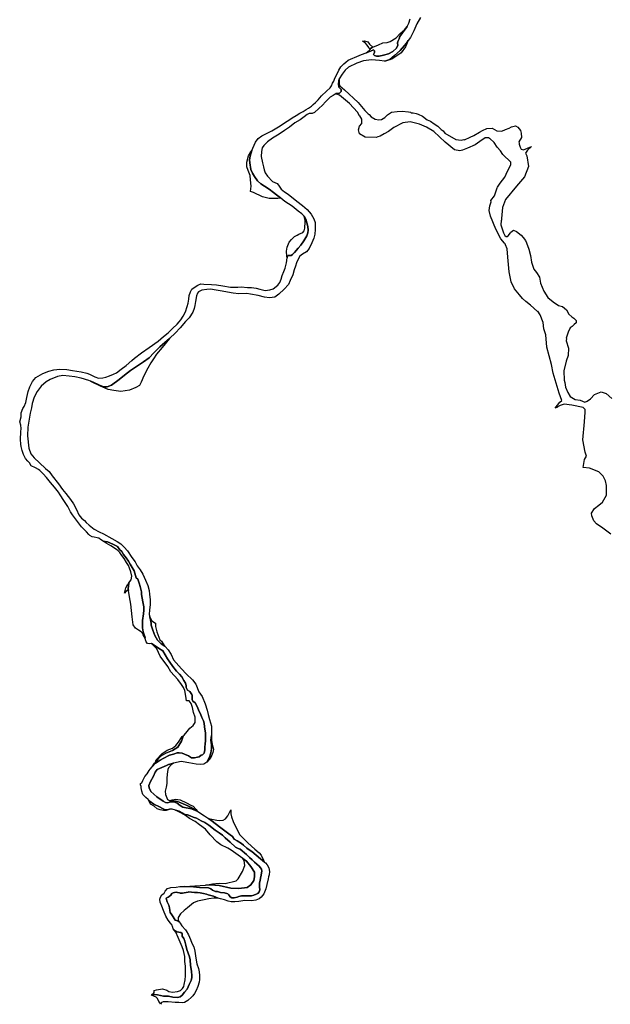
# Model space of a CAD drawing. Extents: x 1453770 to 1514873, y 4340313 to 4487140.
# Drawn here: x 1459672 to 1463464, y 4464837 to 4471161 of the extents above; entities that cross this region are included whole.
import ezdxf

# ---------------------------------------------------------------- set-up
doc = ezdxf.new("R2010")
doc.units = 0
doc.header["$MEASUREMENT"] = 0
for name, color, linetype in [('A_2', 160, 'CONTINUOUS'), ('A_50', 140, 'CONTINUOUS'), ('C', 1, 'CONTINUOUS')]:
    doc.layers.add(name, color=color, linetype=linetype)

msp = doc.modelspace()

# ---------------------------------------------------------------- linework, layer by layer
at = {"layer": 'A_2', "linetype": 'Continuous'}
msp.add_lwpolyline([(1462245.3911, 4471174.9798), (1462222.2388, 4471134.2468), (1462202.1061, 4471090.4957), (1462180.9669, 4471046.7446), (1462166.9012, 4471027.015), (1462154.7951, 4471010.0342), (1462115.3197, 4470962.4586), (1462079.0816, 4470930.274), (1462047.876, 4470904.6275), (1462015.8414, 4470895.7636), (1462015.1606, 4470895.5752), (1461982.9497, 4470898.0895), (1461931.6126, 4470904.1243), (1461879.2677, 4470897.5869), (1461835.9839, 4470881.9978), (1461783.1358, 4470856.8532), (1461762.918, 4470837.968), (1461743.2885, 4470810.8125), (1461723.157, 4470780.6395), (1461719.1297, 4470749.9633), (1461720.6395, 4470728.3394), (1461735.7397, 4470713.2529), (1461735.7397, 4470700.178), (1461725.1701, 4470689.6174), (1461703.0243, 4470687.6064), (1461697.464, 4470683.8052), (1461683.8981, 4470674.5309), (1461666.2829, 4470664.4734), (1461634.8147, 4470633.9609), (1461617.1995, 4470611.3311), (1461592.0342, 4470590.713), (1461564.3526, 4470564.0607), (1461549.2524, 4470558.5284), (1461531.6372, 4470558.5284), (1461517.5448, 4470551.991), (1461497.9153, 4470536.9045), (1461472.75, 4470517.2922), (1461438.5248, 4470497.6799), (1461404.1247, 4470471.2822), (1461371.4105, 4470448.6525), (1461337.1853, 4470425.5201), (1461294.9069, 4470400.3756), (1461263.1992, 4470375.7342), (1461240.0469, 4470354.1103), (1461228.9558, 4470338.3041), (1461224.4253, 4470313.6627), (1461222.9155, 4470281.9813), (1461230.4656, 4470242.7561), (1461238.5177, 4470216.6064), (1461241.626, 4470196.2312), (1461247.6663, 4470178.1279), (1461263.7718, 4470157.0066), (1461294.9774, 4470122.8104), (1461325.6785, 4470108.2271), (1461334.7383, 4470097.6665), (1461351.3471, 4470073.5277), (1461371.4798, 4470055.927), (1461396.1418, 4470040.3379), (1461452.1699, 4469995.7822), (1461488.9114, 4469968.1241), (1461517.6007, 4469941.4711), (1461544.2758, 4469912.8065), (1461561.3877, 4469882.1309), (1461569.4411, 4469858.998), (1461569.9698, 4469813.4174), (1461566.447, 4469783.747), (1461560.408, 4469758.1005), (1461546.8176, 4469727.4243), (1461531.7186, 4469690.7139), (1461513.4373, 4469669.3182), (1461488.7752, 4469656.2433), (1461470.6567, 4469641.6594), (1461459.5839, 4469622.5497), (1461449.0142, 4469599.4174), (1461442.4707, 4469577.7935), (1461435.4251, 4469554.1579), (1461425.3587, 4469521.4707), (1461409.0515, 4469486.9719), (1461397.4753, 4469459.8163), (1461370.297, 4469430.1459), (1461336.5751, 4469397.4587), (1461309.3968, 4469378.8522), (1461276.1781, 4469374.829), (1461244.9725, 4469378.8522), (1461202.6953, 4469390.4187), (1461154.881, 4469398.9677), (1461131.4625, 4469402.5511), (1461078.6144, 4469401.0427), (1461042.8794, 4469405.5685), (1460960.3367, 4469419.6492), (1460920.0725, 4469426.6899), (1460899.4365, 4469430.7125), (1460872.7614, 4469428.1983), (1460841.557, 4469423.1692), (1460819.9145, 4469413.1118), (1460814.8139, 4469403.8079), (1460807.2638, 4469386.7104), (1460800.7215, 4469351.0052), (1460796.6942, 4469326.3645), (1460791.6616, 4469306.249), (1460783.6083, 4469283.116), (1460760.9605, 4469245.3998), (1460736.8017, 4469222.7701), (1460701.57, 4469181.0312), (1460670.21, 4469147.425), (1460635.4816, 4469115.2404), (1460633.022, 4469113.1118), (1460571.5619, 4469059.9235), (1460533.7057, 4469020.4915), (1460503.5066, 4468990.3185), (1460466.2619, 4468963.1624), (1460415.9313, 4468929.9726), (1460382.7127, 4468908.8513), (1460345.9713, 4468877.1699), (1460311.4143, 4468850.4203), (1460262.0889, 4468813.2067), (1460234.9106, 4468802.1434), (1460209.7453, 4468804.1551), (1460185.5865, 4468813.7099), (1460143.8125, 4468833.3222), (1460127.6136, 4468839.9159), (1460116.633, 4468844.3855), (1460066.3024, 4468858.4662), (1460025.8436, 4468866.8571), (1459990.612, 4468872.3888), (1459948.8367, 4468876.9146), (1459915.6193, 4468870.3771), (1459868.3083, 4468851.2674), (1459841.632, 4468834.6725), (1459810.9308, 4468808.0196), (1459785.2623, 4468773.824), (1459764.123, 4468737.113), (1459751.5282, 4468695.5507), (1459747.5022, 4468668.8977), (1459738.9456, 4468634.1989), (1459723.8466, 4468543.68), (1459721.8555, 4468488.0702), (1459731.4174, 4468409.6204), (1459743.5551, 4468373.7423), (1459764.6944, 4468347.5925), (1459799.4228, 4468314.4021), (1459837.2826, 4468279.4923), (1459860.4348, 4468258.371), (1459881.5741, 4468230.7128), (1459921.3351, 4468180.4243), (1459945.9971, 4468144.2165), (1459968.1429, 4468118.5694), (1459998.4416, 4468079.9827), (1460017.0634, 4468050.8155), (1460036.1896, 4468016.1161), (1460052.295, 4467980.9147), (1460069.407, 4467959.7934), (1460087.5267, 4467945.7127), (1460099.6061, 4467931.632), (1460117.8413, 4467915.3687), (1460149.5501, 4467889.7215), (1460182.7688, 4467872.1208), (1460209.9471, 4467859.046), (1460264.3038, 4467829.8788), (1460298.1387, 4467809.9595), (1460320.7877, 4467794.873), (1460341.927, 4467773.2491), (1460363.5695, 4467750.6194), (1460392.2576, 4467706.3657), (1460413.3968, 4467678.2043), (1460427.0504, 4467653.8047), (1460444.6656, 4467627.655), (1460463.2886, 4467598.9904), (1460479.394, 4467562.28), (1460496.004, 4467526.5754), (1460504.0561, 4467495.3966), (1460506.5979, 4467468.4736), (1460509.1142, 4467438.3006), (1460509.1142, 4467403.0986), (1460506.5979, 4467370.4114), (1460503.5784, 4467341.2436), (1460506.9236, 4467326.6194), (1460511.6305, 4467306.0422), (1460516.7396, 4467284.6133), (1460516.7396, 4467273.5501), (1460526.3015, 4467240.3597), (1460540.3952, 4467205.6609), (1460557.5071, 4467176.9963), (1460580.7068, 4467153.1996), (1460603.3132, 4467137.5266), (1460605.3688, 4467136.1015), (1460626.0036, 4467113.4717), (1460645.1772, 4467083.583), (1460660.2774, 4467050.8952), (1460676.3828, 4467029.7744), (1460710.608, 4466991.555), (1460740.3026, 4466960.8794), (1460781.5746, 4466921.1516), (1460803.2779, 4466892.6796), (1460823.4106, 4466844.9059), (1460843.0401, 4466814.7329), (1460862.6683, 4466767.9651), (1460875.2716, 4466727.5439), (1460881.814, 4466697.8741), (1460891.3832, 4466665.9953), (1460903.9658, 4466624.7591), (1460902.9593, 4466562.9041), (1460899.4365, 4466533.7369), (1460902.9459, 4466503.7725), (1460903.9524, 4466479.1311), (1460898.4154, 4466453.484), (1460890.8665, 4466424.3168), (1460872.7468, 4466392.1322), (1460854.1251, 4466380.5657), (1460830.9728, 4466378.5541), (1460806.1357, 4466380.4606), (1460757.3137, 4466388.5064), (1460722.5865, 4466395.547), (1460708.4929, 4466396.5528), (1460658.6655, 4466385.489), (1460627.4611, 4466378.4489), (1460614.8785, 4466371.9115), (1460584.1761, 4466357.8308), (1460555.488, 4466345.2585), (1460541.3956, 4466327.6578), (1460530.3227, 4466302.0107), (1460511.2208, 4466268.5398), (1460501.1544, 4466241.8868), (1460503.1675, 4466227.3029), (1460514.7436, 4466203.668), (1460552.9948, 4466168.9686), (1460593.2603, 4466141.813), (1460609.3657, 4466133.7672), (1460622.4516, 4466131.7556), (1460634.0278, 4466136.2814), (1460653.154, 4466137.2872), (1460668.2529, 4466136.2814), (1460682.3453, 4466129.2407), (1460702.9813, 4466113.6517), (1460720.3705, 4466102.915), (1460774.7271, 4466092.3544), (1460816.5023, 4466076.2621), (1460857.7731, 4466047.5981), (1460884.7082, 4466029.8358), (1460908.1037, 4466014.4077), (1460954.9115, 4465978.1999), (1461006.2146, 4465938.8424), (1461023.8347, 4465926.8964), (1461039.2521, 4465915.579), (1461049.9494, 4465898.9171), (1461069.1424, 4465886.3424), (1461096.2016, 4465869.9948), (1461110.1263, 4465859.1554), (1461130.2627, 4465840.9217), (1461145.3653, 4465829.6044), (1461161.7272, 4465818.6014), (1461189.7297, 4465795.3381), (1461218.3619, 4465771.131), (1461243.3826, 4465751.1791), (1461251.0833, 4465745.0385), (1461260.8811, 4465734.0995), (1461271.2635, 4465714.9227), (1461275.0391, 4465691.345), (1461274.0958, 4465669.0247), (1461268.746, 4465655.5063), (1461267.4878, 4465642.9315), (1461258.9531, 4465606.2814), (1461252.3451, 4465579.5596), (1461239.4452, 4465547.4937), (1461221.8251, 4465525.4877), (1461210.4982, 4465515.1135), (1461187.8455, 4465506.3116), (1461159.9877, 4465502.1924), (1461118.7704, 4465503.7642), (1461079.441, 4465498.7345), (1461053.3263, 4465494.9617), (1461030.2397, 4465495.6174), (1461011.3772, 4465499.3927), (1460987.78, 4465508.5096), (1460962.2938, 4465514.4823), (1460946.5628, 4465518.8839), (1460931.3678, 4465526.4566), (1460916.5801, 4465533.0587), (1460881.6547, 4465541.2319), (1460870.6426, 4465545.3191), (1460852.3941, 4465548.7769), (1460831.3132, 4465553.1779), (1460812.7498, 4465554.7503), (1460794.1864, 4465555.6933), (1460776.2515, 4465558.2082), (1460758.5196, 4465559.9952), (1460752.8561, 4465558.4235), (1460741.5291, 4465555.9086), (1460728.6292, 4465554.0225), (1460716.6726, 4465551.5077), (1460702.1997, 4465552.1364), (1460697.7944, 4465552.4508), (1460686.4674, 4465556.223), (1460677.658, 4465557.1661), (1460666.3311, 4465555.5943), (1460658.4649, 4465552.7651), (1460648.0825, 4465548.3635), (1460641.7894, 4465539.2473), (1460632.6651, 4465529.8161), (1460626.0571, 4465525.4145), (1460613.472, 4465519.1275), (1460614.4165, 4465511.268), (1460616.9328, 4465502.7799), (1460620.08, 4465495.2348), (1460626.3719, 4465483.2888), (1460629.8327, 4465474.8012), (1460633.9816, 4465456.7029), (1460636.4991, 4465439.7266), (1460639.0154, 4465426.2088), (1460648.4545, 4465412.3766), (1460657.8936, 4465398.2295), (1460671.4232, 4465377.7953), (1460686.5258, 4465373.3944), (1460696.9094, 4465368.0497), (1460702.6191, 4465359.0448), (1460713.946, 4465341.4398), (1460735.9702, 4465316.6047), (1460741.004, 4465309.0596), (1460756.4214, 4465284.5389), (1460768.6929, 4465253.7304), (1460777.1875, 4465229.524), (1460789.8297, 4465207.59), (1460796.7513, 4465178.982), (1460801.7863, 4465147.8592), (1460804.3281, 4465121.624), (1460809.0471, 4465098.36), (1460819.4307, 4465068.4952), (1460823.836, 4465047.118), (1460826.0375, 4465023.5396), (1460825.7129, 4464996.9617), (1460823.5103, 4464979.043), (1460815.959, 4464952.6355), (1460805.5753, 4464926.5429), (1460794.8781, 4464906.7375), (1460784.6282, 4464892.1265), (1460775.8187, 4464883.0097), (1460751.5919, 4464861.0037), (1460730.511, 4464849.6864), (1460719.4989, 4464847.4859), (1460694.9572, 4464848.1146), (1460670.1006, 4464849.6864), (1460625.7374, 4464852.8299), (1460592.3863, 4464854.0873), (1460582.0026, 4464849.6864), (1460575.3266, 4464837.493), (1460573.1239, 4464845.3525), (1460566.5171, 4464856.3555), (1460557.3916, 4464873.9598), (1460548.2674, 4464883.0767), (1460518.6919, 4464896.5951), (1460520.2649, 4464900.6817), (1460537.8849, 4464900.6817), (1460556.0496, 4464899.0804), (1460594.5075, 4464890.4114), (1460606.9905, 4464888.9418), (1460628.6609, 4464888.9418), (1460654.7464, 4464884.1305), (1460685.6469, 4464881.3235), (1460703.3047, 4464886.1353), (1460715.344, 4464895.7585), (1460730.996, 4464914.6043), (1460746.6468, 4464934.2517), (1460760.2919, 4464963.9239), (1460772.7323, 4464991.1902), (1460776.7645, 4465008.706), (1460777.1656, 4465019.5324), (1460774.3564, 4465050.4073), (1460769.139, 4465086.4945), (1460765.9286, 4465122.5824), (1460762.6939, 4465142.0268), (1460746.2396, 4465190.1437), (1460739.4177, 4465217.41), (1460732.9969, 4465243.0725), (1460726.4557, 4465259.334), (1460716.0223, 4465274.9717), (1460715.22, 4465292.6148), (1460706.7922, 4465299.4309), (1460681.9102, 4465303.0402), (1460671.0755, 4465309.8563), (1460658.2328, 4465323.0886), (1460654.2201, 4465337.1226), (1460651.812, 4465346.7463), (1460640.5203, 4465359.3586), (1460625.2694, 4465377.8033), (1460611.2244, 4465404.2674), (1460595.9735, 4465440.3553), (1460583.9342, 4465467.6216), (1460573.9019, 4465493.6846), (1460572.6984, 4465512.9315), (1460577.1123, 4465524.5595), (1460584.3366, 4465539.7967), (1460598.7827, 4465551.8257), (1460606.4082, 4465564.2559), (1460621.2567, 4465580.6958), (1460635.1206, 4465585.7033), (1460643.5483, 4465587.307), (1460676.4558, 4465590.5152), (1460699.732, 4465594.5249), (1460730.6337, 4465594.1238), (1460787.6197, 4465591.7178), (1460826.5468, 4465588.1092), (1460884.3363, 4465584.5006), (1460899.9872, 4465578.8866), (1460910.6407, 4465570.0115), (1460929.1007, 4465561.9921), (1460942.3447, 4465561.1905), (1460962.4093, 4465555.9775), (1460987.6925, 4465553.5716), (1461008.1595, 4465547.156), (1461014.5803, 4465540.7409), (1461023.4092, 4465527.5086), (1461033.8439, 4465520.2908), (1461048.6924, 4465520.2908), (1461067.9548, 4465525.5037), (1461078.3895, 4465530.7161), (1461096.0472, 4465533.122), (1461116.6237, 4465534.0762), (1461135.4861, 4465534.8777), (1461159.5646, 4465534.0762), (1461176.4189, 4465537.6848), (1461190.8663, 4465544.1004), (1461202.1033, 4465550.1149), (1461210.531, 4465559.337), (1461213.3403, 4465572.5694), (1461212.538, 4465592.6178), (1461212.1368, 4465617.4782), (1461215.3472, 4465632.3143), (1461219.3648, 4465648.0535), (1461222.9763, 4465666.0977), (1461225.3844, 4465681.3343), (1461226.9197, 4465693.5252), (1461225.3151, 4465705.5543), (1461218.8931, 4465713.9747), (1461209.6631, 4465724.8012), (1461180.3672, 4465750.4637), (1461164.7164, 4465765.7003), (1461147.0586, 4465781.3386), (1461128.5098, 4465800.38), (1461114.8647, 4465810.0032), (1461101.622, 4465823.6366), (1461088.378, 4465834.8635), (1461074.3318, 4465837.6705), (1461057.4775, 4465846.8926), (1461024.1677, 4465878.1686), (1460991.6614, 4465906.237), (1460973.6025, 4465923.4791), (1460952.2275, 4465938.5237), (1460928.1489, 4465955.7658), (1460886.0102, 4465987.0418), (1460861.1294, 4466005.4865), (1460837.8531, 4466015.9118), (1460807.3538, 4466032.7528), (1460786.8867, 4466040.3711), (1460767.6232, 4466048.3905), (1460749.9654, 4466054.8061), (1460734.4775, 4466057.3498), (1460695.5504, 4466077.3983), (1460673.0764, 4466083.8139), (1460650.6024, 4466090.2296), (1460636.5574, 4466091.0318), (1460634.4787, 4466090.3395), (1460620.9054, 4466085.8188), (1460606.458, 4466086.621), (1460590.0049, 4466094.2393), (1460569.1367, 4466105.0657), (1460532.6165, 4466122.3077), (1460510.0867, 4466139.7633), (1460497.2196, 4466151.8957), (1460481.5943, 4466166.6285), (1460462.7318, 4466185.0732), (1460455.9099, 4466206.7254), (1460451.8972, 4466227.5761), (1460451.8729, 4466236.5502), (1460448.2614, 4466246.9755), (1460448.2614, 4466254.5938), (1460456.288, 4466260.609), (1460462.7087, 4466275.8456), (1460475.9515, 4466300.3048), (1460491.2011, 4466317.1458), (1460504.0439, 4466338.3975), (1460509.6892, 4466348.5817), (1460522.1296, 4466362.2152), (1460545.0047, 4466385.8722), (1460561.0567, 4466397.0997), (1460573.8995, 4466405.9213), (1460594.3665, 4466416.7471), (1460634.8981, 4466436.7962), (1460659.7802, 4466444.0134), (1460682.9106, 4466452.1847), (1460695.7534, 4466452.5858), (1460715.4169, 4466449.7788), (1460731.0689, 4466444.9675), (1460755.9498, 4466433.3389), (1460774.4098, 4466420.9088), (1460794.4757, 4466419.7061), (1460814.5416, 4466424.5174), (1460824.5739, 4466426.9233), (1460837.4167, 4466436.5471), (1460846.6467, 4466439.7546), (1460856.6791, 4466450.1799), (1460860.2906, 4466471.8327), (1460860.6917, 4466490.2774), (1460862.6987, 4466508.3211), (1460862.3085, 4466510.8956), (1460865.1177, 4466530.1425), (1460865.9212, 4466548.5872), (1460865.5189, 4466566.6314), (1460865.9212, 4466580.6653), (1460860.7039, 4466603.5208), (1460859.4992, 4466619.5596), (1460857.4607, 4466642.2447), (1460851.4411, 4466657.0808), (1460842.6122, 4466680.3374), (1460832.1787, 4466701.9897), (1460822.5475, 4466721.6376), (1460813.2737, 4466745.0074), (1460798.8263, 4466773.4764), (1460784.379, 4466785.1044), (1460780.3663, 4466794.327), (1460780.3663, 4466806.7572), (1460780.3663, 4466821.9944), (1460777.9071, 4466828.1818), (1460764.2633, 4466845.825), (1460750.217, 4466855.4481), (1460741.7893, 4466872.2891), (1460741.3881, 4466884.3182), (1460736.1708, 4466900.3575), (1460726.9031, 4466917.6925), (1460712.8581, 4466940.1469), (1460698.8118, 4466956.9879), (1460679.9506, 4466977.4374), (1460656.2307, 4467007.6018), (1460635.7636, 4467034.0659), (1460620.514, 4467056.9214), (1460606.0083, 4467082.7531), (1460591.1597, 4467107.6134), (1460563.0685, 4467125.256), (1460542.1517, 4467140.1554), (1460519.2778, 4467155.392), (1460507.6397, 4467152.9861), (1460491.9888, 4467154.5905), (1460485.1657, 4467165.0158), (1460480.3507, 4467178.2475), (1460477.722, 4467188.5126), (1460475.0933, 4467198.7777), (1460471.4817, 4467211.2079), (1460465.4621, 4467229.6526), (1460461.8493, 4467242.8849), (1460460.5936, 4467254.7547), (1460460.1912, 4467273.2), (1460460.9948, 4467302.8716), (1460467.4155, 4467345.3751), (1460469.8978, 4467369.2574), (1460469.4966, 4467389.3058), (1460463.0759, 4467422.9877), (1460454.6481, 4467469.9014), (1460453.8458, 4467487.1435), (1460445.4181, 4467520.0232), (1460438.5281, 4467543.1014), (1460431.3038, 4467567.1596), (1460420.4692, 4467577.1838), (1460416.4553, 4467592.421), (1460408.0081, 4467620.5584), (1460401.5861, 4467632.5875), (1460388.3433, 4467653.037), (1460381.8302, 4467663.2673), (1460371.3967, 4467683.3158), (1460354.9424, 4467704.5675), (1460338.0869, 4467727.022), (1460327.6534, 4467746.6693), (1460315.6141, 4467756.6942), (1460299.1598, 4467776.7427), (1460271.0686, 4467793.1825), (1460235.753, 4467808.4197), (1460207.6606, 4467812.4294), (1460191.2075, 4467822.0526), (1460179.9705, 4467831.6757), (1460169.9369, 4467834.0816), (1460149.8723, 4467836.8887), (1460137.8318, 4467840.4973), (1460122.5821, 4467847.7151), (1460115.5912, 4467855.6662), (1460101.1438, 4467872.1061), (1460068.2364, 4467903.7831), (1460030.1116, 4467955.5087), (1460010.8492, 4467981.5717), (1459998.81, 4468001.2197), (1459981.8852, 4468033.5636), (1459954.9974, 4468074.0623), (1459931.32, 4468110.1495), (1459922.4267, 4468126.7764), (1459895.1377, 4468159.2556), (1459869.4534, 4468188.5262), (1459844.1701, 4468221.807), (1459823.302, 4468245.4647), (1459802.4338, 4468265.1127), (1459793.8408, 4468271.7535), (1459773.7749, 4468282.981), (1459746.8871, 4468296.6138), (1459734.4454, 4468314.257), (1459724.4131, 4468326.286), (1459710.3669, 4468343.5275), (1459695.9195, 4468368.7889), (1459687.0748, 4468395.0838), (1459680.654, 4468419.5431), (1459678.6471, 4468435.983), (1459677.4436, 4468465.6552), (1459678.6471, 4468513.7721), (1459681.0929, 4468535.5862), (1459679.8894, 4468557.239), (1459672.264, 4468578.4901), (1459681.0929, 4468611.3699), (1459680.6917, 4468635.4286), (1459692.731, 4468663.096), (1459700.7442, 4468677.4043), (1459711.9812, 4468702.2647), (1459718.8031, 4468733.9417), (1459727.632, 4468773.6382), (1459736.636, 4468803.1406), (1459755.096, 4468836.4215), (1459776.7665, 4468864.0888), (1459820.5098, 4468888.5481), (1459859.838, 4468903.3842), (1459891.1408, 4468913.0074), (1459930.8714, 4468916.616), (1459975.8181, 4468914.21), (1460011.5348, 4468907.7944), (1460067.5678, 4468898.5244), (1460102.8833, 4468891.7082), (1460119.7388, 4468884.8915), (1460154.2521, 4468868.4517), (1460179.1329, 4468858.8285), (1460205.6196, 4468860.0312), (1460225.6854, 4468865.2435), (1460248.5606, 4468873.664), (1460274.8394, 4468884.32), (1460294.1017, 4468893.9438), (1460324.6011, 4468917.6009), (1460355.5028, 4468940.8574), (1460392.4229, 4468972.1334), (1460410.2119, 4468988.3401), (1460453.954, 4469021.621), (1460503.3158, 4469056.5056), (1460561.1053, 4469097.4047), (1460596.0197, 4469126.6758), (1460624.5583, 4469150.9911), (1460654.2553, 4469177.4552), (1460683.1501, 4469205.5231), (1460695.9916, 4469219.9587), (1460706.4956, 4469232.9438), (1460721.7465, 4469257.8041), (1460735.7915, 4469285.0704), (1460746.6274, 4469319.1528), (1460754.2528, 4469340.0035), (1460757.4632, 4469366.0671), (1460761.1452, 4469390.3203), (1460768.3695, 4469412.7747), (1460777.1984, 4469430.4178), (1460786.8296, 4469437.2339), (1460816.9278, 4469456.0797), (1460834.9867, 4469464.0991), (1460853.4468, 4469463.2976), (1460903.2097, 4469460.8916), (1460936.7517, 4469458.8191), (1460977.2846, 4469452.4035), (1461026.2452, 4469443.5819), (1461071.9942, 4469442.7803), (1461094.4682, 4469444.3841), (1461134.0286, 4469441.3181), (1461160.1141, 4469441.7192), (1461190.2123, 4469437.7095), (1461214.692, 4469429.6901), (1461247.5994, 4469421.2696), (1461277.6989, 4469426.482), (1461298.9682, 4469432.8976), (1461329.4675, 4469455.7531), (1461342.3091, 4469472.594), (1461351.138, 4469494.2469), (1461357.1576, 4469517.904), (1461368.4432, 4469544.2155), (1461376.4686, 4469566.2688), (1461384.8963, 4469599.9507), (1461389.8915, 4469632.0343), (1461390.5148, 4469636.038), (1461391.7195, 4469641.652), (1461396.5345, 4469646.4633), (1461405.7645, 4469646.8644), (1461414.5934, 4469646.8644), (1461423.9425, 4469652.2945), (1461436.7841, 4469665.1258), (1461460.8627, 4469692.7926), (1461477.7181, 4469712.8416), (1461496.9817, 4469741.3106), (1461515.8952, 4469772.3737), (1461522.7184, 4469793.2244), (1461525.1252, 4469809.6642), (1461521.5137, 4469832.5198), (1461508.6721, 4469879.0329), (1461501.0467, 4469896.6755), (1461499.554, 4469898.2046), (1461483.2078, 4469914.9492), (1461460.3339, 4469931.389), (1461420.6033, 4469963.8683), (1461373.6496, 4469993.941), (1461349.6143, 4470014.2616), (1461347.5641, 4470015.9949), (1461321.4798, 4470036.0434), (1461302.0801, 4470052.2612), (1461273.1866, 4470073.1118), (1461244.6929, 4470091.1555), (1461220.6144, 4470106.3927), (1461199.6794, 4470125.4286), (1461178.8112, 4470153.096), (1461167.1731, 4470174.3477), (1461156.3385, 4470199.6085), (1461149.5153, 4470241.7109), (1461148.3508, 4470260.7899), (1461151.9635, 4470284.447), (1461163.4074, 4470320.1459), (1461168.4166, 4470335.772), (1461176.9671, 4470355.1949), (1461185.796, 4470374.4418), (1461202.6515, 4470397.2973), (1461226.7301, 4470414.5387), (1461252.0121, 4470428.5732), (1461291.3415, 4470446.6169), (1461345.1171, 4470480.2988), (1461377.7972, 4470503.7658), (1461399.8688, 4470515.7949), (1461421.9417, 4470531.0321), (1461447.6248, 4470545.8682), (1461471.3022, 4470560.3032), (1461491.7692, 4470570.7285), (1461510.6317, 4470584.3614), (1461526.2825, 4470593.584), (1461545.1449, 4470605.6131), (1461556.0671, 4470616.6487), (1461570.9156, 4470629.8804), (1461588.9745, 4470646.7214), (1461609.4415, 4470671.9828), (1461641.5467, 4470702.4566), (1461666.0264, 4470723.7084), (1461674.4541, 4470735.7375), (1461681.338, 4470752.7347), (1461688.16, 4470766.3681), (1461695.3843, 4470786.0155), (1461712.2397, 4470818.4941), (1461722.2721, 4470837.741), (1461734.3113, 4470857.7895), (1461754.1596, 4470876.8377), (1461765.7978, 4470889.2679), (1461780.6463, 4470900.0943), (1461796.6982, 4470907.3121), (1461836.0277, 4470924.9547), (1461867.3293, 4470936.5833), (1461896.2241, 4470947.8102), (1461923.9142, 4470959.8392), (1461944.7823, 4470967.8592), (1461949.5985, 4470961.8441), (1461949.5985, 4470949.815), (1461943.1778, 4470936.5833), (1461949.1974, 4470931.7714), (1461962.8425, 4470927.3606), (1461980.2474, 4470927.0333), (1462007.1352, 4470932.2463), (1462040.8462, 4470942.2705), (1462068.1351, 4470957.5071), (1462092.2137, 4470979.16), (1462101.0426, 4470996.8025), (1462097.0299, 4471010.837), (1462099.8391, 4471020.8613), (1462108.2656, 4471038.5038), (1462113.5583, 4471053.167), (1462129.2092, 4471076.0225), (1462148.9444, 4471102.6644), (1462160.5825, 4471118.3021), (1462171.0172, 4471138.3512), (1462179.8461, 4471165.6175)], dxfattribs=at)
at = {"layer": 'A_50', "linetype": 'Continuous'}
for points in [[(1462092.2137, 4470979.16), (1462068.1351, 4470957.5071), (1462040.8462, 4470942.2705), (1462007.1352, 4470932.2463), (1461980.2474, 4470927.0333), (1461962.8425, 4470927.3606), (1461949.1974, 4470931.7714), (1461943.1778, 4470936.5833), (1461949.5985, 4470949.815), (1461949.5985, 4470961.8441), (1461944.7823, 4470967.8592), (1461923.9142, 4470959.8392), (1461896.2241, 4470947.8102), (1461917.652, 4470965.9934), (1461920.0947, 4470969.0688), (1461925.5115, 4470975.8886), (1461935.1155, 4470982.7265), (1461940.1693, 4470984.9708), (1461975.044, 4471000.4576), (1462003.3268, 4471013.2018), (1462031.0549, 4471014.8641), (1462051.0193, 4471022.0673), (1462088.7295, 4471045.3393), (1462115.9032, 4471072.49), (1462142.5222, 4471096.8702), (1462160.5825, 4471118.3021), (1462148.9444, 4471102.6644), (1462129.2092, 4471076.0225), (1462113.5583, 4471053.167), (1462108.2656, 4471038.5038), (1462099.8391, 4471020.8613), (1462097.0299, 4471010.837), (1462101.0426, 4470996.8025), (1462092.2137, 4470979.16)], [(1460475.0933, 4467198.7777), (1460477.722, 4467188.5126), (1460464.4493, 4467210.9282), (1460457.4941, 4467223.4368), (1460452.6255, 4467228.9963), (1460434.542, 4467239.4202), (1460415.7632, 4467254.0137), (1460401.8125, 4467275.2649), (1460394.1618, 4467325.2997), (1460386.5111, 4467407.3012), (1460376.7739, 4467454.5564), (1460370.9145, 4467494.4734), (1460369.1233, 4467506.676), (1460373.1901, 4467543.2459), (1460373.2964, 4467544.2021), (1460387.9022, 4467563.66), (1460392.7708, 4467587.9825), (1460385.1201, 4467615.0847), (1460376.7739, 4467638.0173), (1460371.256, 4467655.8426), (1460358.6471, 4467674.0884), (1460342.0146, 4467700.778), (1460327.6665, 4467719.0238), (1460315.9271, 4467739.0073), (1460304.6226, 4467749.4335), (1460294.6224, 4467758.9908), (1460256.7956, 4467781.1464), (1460228.0993, 4467798.5234), (1460207.6606, 4467812.4294), (1460235.753, 4467808.4197), (1460271.0686, 4467793.1825), (1460299.1598, 4467776.7427), (1460315.6141, 4467756.6942), (1460327.6534, 4467746.6693), (1460338.0869, 4467727.022), (1460354.9424, 4467704.5675), (1460371.3967, 4467683.3158), (1460381.8302, 4467663.2673), (1460388.3433, 4467653.037), (1460401.5861, 4467632.5875), (1460408.0081, 4467620.5584), (1460416.4553, 4467592.421), (1460420.4692, 4467577.1838), (1460431.3038, 4467567.1596), (1460438.5281, 4467543.1014), (1460445.4181, 4467520.0232), (1460453.8458, 4467487.1435), (1460454.6481, 4467469.9014), (1460463.0759, 4467422.9877), (1460469.4966, 4467389.3058), (1460469.8978, 4467369.2574), (1460467.4155, 4467345.3751), (1460460.9948, 4467302.8716), (1460460.1912, 4467273.2), (1460460.5936, 4467254.7547), (1460461.8493, 4467242.8849), (1460465.4621, 4467229.6526), (1460471.4817, 4467211.2079), (1460475.0933, 4467198.7777)], [(1460780.3663, 4466794.327), (1460784.379, 4466785.1044), (1460798.8263, 4466773.4764), (1460813.2737, 4466745.0074), (1460822.5475, 4466721.6376), (1460832.1787, 4466701.9897), (1460842.6122, 4466680.3374), (1460851.4411, 4466657.0808), (1460857.4607, 4466642.2447), (1460859.4992, 4466619.5596), (1460860.7039, 4466603.5208), (1460865.9212, 4466580.6653), (1460865.5189, 4466566.6314), (1460865.9212, 4466548.5872), (1460865.1177, 4466530.1425), (1460862.3085, 4466510.8956), (1460862.6987, 4466508.3211), (1460860.6917, 4466490.2774), (1460860.2906, 4466471.8327), (1460856.6791, 4466450.1799), (1460846.6467, 4466439.7546), (1460837.4167, 4466436.5471), (1460824.5739, 4466426.9233), (1460814.5416, 4466424.5174), (1460794.4757, 4466419.7061), (1460774.4098, 4466420.9088), (1460755.9498, 4466433.3389), (1460731.0689, 4466444.9675), (1460715.4169, 4466449.7788), (1460695.7534, 4466452.5858), (1460682.9106, 4466452.1847), (1460659.7802, 4466444.0134), (1460634.8981, 4466436.7962), (1460594.3665, 4466416.7471), (1460573.8995, 4466405.9213), (1460561.0567, 4466397.0997), (1460545.0047, 4466385.8722), (1460522.1296, 4466362.2152), (1460537.7398, 4466385.3846), (1460543.3256, 4466391.763), (1460562.0829, 4466413.1817), (1460581.5572, 4466432.6397), (1460610.7689, 4466451.4028), (1460653.8908, 4466468.081), (1460687.2756, 4466488.234), (1460711.6186, 4466527.8449), (1460722.1267, 4466558.8786), (1460727.6908, 4466566.5228), (1460727.995, 4466566.8687), (1460747.8607, 4466589.4554), (1460764.5531, 4466610.9982), (1460786.1141, 4466629.0664), (1460797.9378, 4466647.8294), (1460798.6334, 4466681.186), (1460788.2006, 4466711.7628), (1460782.6365, 4466744.4244), (1460772.8993, 4466769.4418), (1460761.0755, 4466786.1201), (1460750.6428, 4466786.815), (1460743.6876, 4466786.815), (1460739.5145, 4466816.002), (1460732.463, 4466852.4095), (1460724.8123, 4466871.1726), (1460710.0848, 4466890.9828), (1460688.5238, 4466922.9495), (1460641.9243, 4466972.9843), (1460623.1454, 4467007.7307), (1460574.4593, 4467073.054), (1460552.2028, 4467120.309), (1460519.2778, 4467155.392), (1460542.1517, 4467140.1554), (1460563.0685, 4467125.256), (1460591.1597, 4467107.6134), (1460606.0083, 4467082.7531), (1460620.514, 4467056.9214), (1460635.7636, 4467034.0659), (1460656.2307, 4467007.6018), (1460679.9506, 4466977.4374), (1460698.8118, 4466956.9879), (1460712.8581, 4466940.1469), (1460726.9031, 4466917.6925), (1460736.1708, 4466900.3575), (1460741.3881, 4466884.3182), (1460741.7893, 4466872.2891), (1460750.217, 4466855.4481), (1460764.2633, 4466845.825), (1460777.9071, 4466828.1818), (1460780.3663, 4466821.9944), (1460780.3663, 4466806.7572), (1460780.3663, 4466794.327)], [(1460900.3474, 4466422.8356), (1460872.7468, 4466392.1322), (1460890.8665, 4466424.3168), (1460898.4154, 4466453.484), (1460903.9524, 4466479.1311), (1460902.9459, 4466503.7725), (1460899.4365, 4466533.7369), (1460902.9593, 4466562.9041), (1460903.7734, 4466534.3327), (1460907.1995, 4466505.4804), (1460915.5197, 4466476.6281), (1460912.0936, 4466453.6439), (1460900.3474, 4466422.8356)], [(1460685.1648, 4466140.7466), (1460706.7699, 4466132.1118), (1460751.2148, 4466111.1415), (1460781.462, 4466096.9559), (1460802.0008, 4466087.112), (1460809.5853, 4466081.4374), (1460816.5023, 4466076.2621), (1460774.7271, 4466092.3544), (1460720.3705, 4466102.915), (1460702.9813, 4466113.6517), (1460682.3453, 4466129.2407), (1460668.2529, 4466136.2814), (1460653.154, 4466137.2872), (1460634.0278, 4466136.2814), (1460622.4516, 4466131.7556), (1460609.3657, 4466133.7672), (1460593.2603, 4466141.813), (1460552.9948, 4466168.9686), (1460514.7436, 4466203.668), (1460503.1675, 4466227.3029), (1460501.1544, 4466241.8868), (1460511.2208, 4466268.5398), (1460530.3227, 4466302.0107), (1460541.3956, 4466327.6578), (1460555.488, 4466345.2585), (1460584.1761, 4466357.8308), (1460614.8785, 4466371.9115), (1460627.4611, 4466378.4489), (1460658.6655, 4466385.489), (1460645.5956, 4466375.9417), (1460628.3115, 4466355.5884), (1460623.9904, 4466344.4865), (1460618.4347, 4466316.115), (1460616.5829, 4466288.3605), (1460617.8174, 4466255.6716), (1460612.262, 4466232.2343), (1460606.7063, 4466206.33), (1460608.5582, 4466184.1263), (1460621.5213, 4466152.6711), (1460635.1017, 4466145.8867), (1460640.5281, 4466145.5711), (1460659.8557, 4466144.4471), (1460685.1648, 4466140.7466)], [(1461212.538, 4465592.6178), (1461213.3403, 4465572.5694), (1461210.531, 4465559.337), (1461202.1033, 4465550.1149), (1461190.8663, 4465544.1004), (1461176.4189, 4465537.6848), (1461159.5646, 4465534.0762), (1461135.4861, 4465534.8777), (1461116.6237, 4465534.0762), (1461096.0472, 4465533.122), (1461078.3895, 4465530.7161), (1461067.9548, 4465525.5037), (1461048.6924, 4465520.2908), (1461033.8439, 4465520.2908), (1461023.4092, 4465527.5086), (1461014.5803, 4465540.7409), (1461008.1595, 4465547.156), (1460987.6925, 4465553.5716), (1460962.4093, 4465555.9775), (1460942.3447, 4465561.1905), (1460929.1007, 4465561.9921), (1460910.6407, 4465570.0115), (1460899.9872, 4465578.8866), (1460884.3363, 4465584.5006), (1460826.5468, 4465588.1092), (1460787.6197, 4465591.7178), (1460730.6337, 4465594.1238), (1460830.6571, 4465599.4758), (1460864.4224, 4465601.6943), (1460896.3459, 4465603.7918), (1460953.3781, 4465599.6222), (1461027.7983, 4465584.3338), (1461079.9619, 4465581.5541), (1461132.1256, 4465587.8084), (1461157.1641, 4465603.7918), (1461175.2475, 4465633.6737), (1461178.7251, 4465655.2165), (1461178.7251, 4465685.7933), (1461155.7731, 4465723.3194), (1461127.9525, 4465757.3708), (1461104.7051, 4465774.7142), (1461075.7888, 4465796.2869), (1461028.9163, 4465826.5911), (1461008.0508, 4465839.7948), (1460963.5378, 4465861.3375), (1460937.1083, 4465880.7955), (1460894.6819, 4465926.6608), (1460866.1657, 4465962.1021), (1460827.2169, 4465990.5942), (1460798.7007, 4466011.442), (1460762.534, 4466031.5949), (1460736.7999, 4466050.358), (1460710.3703, 4466065.6464), (1460673.0764, 4466083.8139), (1460695.5504, 4466077.3983), (1460734.4775, 4466057.3498), (1460749.9654, 4466054.8061), (1460767.6232, 4466048.3905), (1460786.8867, 4466040.3711), (1460807.3538, 4466032.7528), (1460837.8531, 4466015.9118), (1460861.1294, 4466005.4865), (1460886.0102, 4465987.0418), (1460928.1489, 4465955.7658), (1460952.2275, 4465938.5237), (1460973.6025, 4465923.4791), (1460991.6614, 4465906.237), (1461024.1677, 4465878.1686), (1461057.4775, 4465846.8926), (1461074.3318, 4465837.6705), (1461088.378, 4465834.8635), (1461101.622, 4465823.6366), (1461114.8647, 4465810.0032), (1461128.5098, 4465800.38), (1461147.0586, 4465781.3386), (1461164.7164, 4465765.7003), (1461180.3672, 4465750.4637), (1461209.6631, 4465724.8012), (1461218.8931, 4465713.9747), (1461225.3151, 4465705.5543), (1461226.9197, 4465693.5252), (1461225.3844, 4465681.3343), (1461222.9763, 4465666.0977), (1461219.3648, 4465648.0535), (1461215.3472, 4465632.3143), (1461212.1368, 4465617.4782), (1461212.538, 4465592.6178)], [(1460831.3132, 4465553.1779), (1460852.3941, 4465548.7769), (1460870.6426, 4465545.3191), (1460881.6547, 4465541.2319), (1460916.5801, 4465533.0587), (1460931.3678, 4465526.4566), (1460946.5628, 4465518.8839), (1460918.8139, 4465519.9898), (1460887.3559, 4465514.6706), (1460857.3497, 4465508.8679), (1460814.2763, 4465500.1637), (1460787.6577, 4465489.0418), (1460762.9752, 4465468.7321), (1460750.3366, 4465457.4099), (1460727.5897, 4465439.0345), (1460704.8432, 4465419.2084), (1460690.3241, 4465395.9974), (1460688.8721, 4465380.5234), (1460696.9094, 4465368.0497), (1460686.5258, 4465373.3944), (1460671.4232, 4465377.7953), (1460657.8936, 4465398.2295), (1460648.4545, 4465412.3766), (1460639.0154, 4465426.2088), (1460636.4991, 4465439.7266), (1460633.9816, 4465456.7029), (1460629.8327, 4465474.8012), (1460626.3719, 4465483.2888), (1460620.08, 4465495.2348), (1460616.9328, 4465502.7799), (1460614.4165, 4465511.268), (1460613.472, 4465519.1275), (1460626.0571, 4465525.4145), (1460632.6651, 4465529.8161), (1460641.7894, 4465539.2473), (1460648.0825, 4465548.3635), (1460658.4649, 4465552.7651), (1460666.3311, 4465555.5943), (1460677.658, 4465557.1661), (1460686.4674, 4465556.223), (1460697.7944, 4465552.4508), (1460702.1997, 4465552.1364), (1460716.6726, 4465551.5077), (1460728.6292, 4465554.0225), (1460741.5291, 4465555.9086), (1460752.8561, 4465558.4235), (1460758.5196, 4465559.9952), (1460776.2515, 4465558.2082), (1460794.1864, 4465555.6933), (1460812.7498, 4465554.7503), (1460831.3132, 4465553.1779)], [(1460746.6468, 4464934.2517), (1460730.996, 4464914.6043), (1460715.344, 4464895.7585), (1460703.3047, 4464886.1353), (1460685.6469, 4464881.3235), (1460654.7464, 4464884.1305), (1460628.6609, 4464888.9418), (1460606.9905, 4464888.9418), (1460594.5075, 4464890.4114), (1460556.0496, 4464899.0804), (1460537.8849, 4464900.6817), (1460520.2649, 4464900.6817), (1460532.1053, 4464906.9856), (1460534.8318, 4464912.434), (1460535.3771, 4464918.4272), (1460536.4677, 4464926.5998), (1460550.6455, 4464930.9585), (1460588.8166, 4464935.8621), (1460616.6269, 4464927.6895), (1460630.2595, 4464920.6066), (1460653.1621, 4464916.2479), (1460684.7896, 4464920.6066), (1460704.4204, 4464926.5998), (1460716.9623, 4464938.5863), (1460725.1419, 4464952.2073), (1460728.4137, 4464964.1938), (1460733.8666, 4464993.6152), (1460736.5931, 4465020.3124), (1460737.1749, 4465045.528), (1460736.6674, 4465081.7506), (1460733.3956, 4465112.2616), (1460732.305, 4465144.9521), (1460723.5802, 4465183.0909), (1460715.4006, 4465205.9742), (1460690.3168, 4465267.5412), (1460674.8104, 4465301.3541), (1460658.2328, 4465323.0886), (1460671.0755, 4465309.8563), (1460681.9102, 4465303.0402), (1460706.7922, 4465299.4309), (1460715.22, 4465292.6148), (1460716.0223, 4465274.9717), (1460726.4557, 4465259.334), (1460732.9969, 4465243.0725), (1460739.4177, 4465217.41), (1460746.2396, 4465190.1437), (1460762.6939, 4465142.0268), (1460765.9286, 4465122.5824), (1460769.139, 4465086.4945), (1460774.3564, 4465050.4073), (1460777.1656, 4465019.5324), (1460776.7645, 4465008.706), (1460772.7323, 4464991.1902), (1460760.2919, 4464963.9239), (1460746.6468, 4464934.2517)]]:
    msp.add_lwpolyline(points, close=True, dxfattribs=at)
at = {"layer": 'C', "linetype": 'Continuous'}
for points in [[(1461925.5115, 4470975.8886), (1461920.0947, 4470969.0688), (1461920.0771, 4470969.2624), (1461914.4075, 4470981.7356), (1461904.2021, 4470997.6107), (1461892.8628, 4471010.0839), (1461873.586, 4471022.5572), (1461886.0592, 4471024.825), (1461906.47, 4471018.0214), (1461917.8093, 4471004.4143), (1461940.1693, 4470984.9708), (1461935.1155, 4470982.7265), (1461925.5115, 4470975.8886)], [(1462061.8185, 4470906.8962), (1462016.4612, 4470895.5569), (1462015.8414, 4470895.7636), (1462047.876, 4470904.6275), (1462079.0816, 4470930.274), (1462115.3197, 4470962.4586), (1462154.7951, 4471010.0342), (1462166.9012, 4471027.015), (1462150.2651, 4470987.4053), (1462120.7829, 4470948.8516), (1462061.8185, 4470906.8962)], [(1461329.2991, 4470013.3587), (1461274.8705, 4470013.3587), (1461231.7811, 4470023.5641), (1461173.9506, 4470051.9123), (1461153.7543, 4470058.1636), (1461158.0756, 4470092.7339), (1461154.6738, 4470132.4214), (1461151.272, 4470159.6358), (1461138.7988, 4470192.5198), (1461129.7273, 4470216.3323), (1461129.7273, 4470245.8145), (1461142.2006, 4470286.636), (1461155.6424, 4470312.8123), (1461163.4074, 4470320.1459), (1461151.9635, 4470284.447), (1461148.3508, 4470260.7899), (1461149.5153, 4470241.7109), (1461156.3385, 4470199.6085), (1461167.1731, 4470174.3477), (1461178.8112, 4470153.096), (1461199.6794, 4470125.4286), (1461220.6144, 4470106.3927), (1461244.6929, 4470091.1555), (1461273.1866, 4470073.1118), (1461302.0801, 4470052.2612), (1461321.4798, 4470036.0434), (1461347.5641, 4470015.9949), (1461349.6143, 4470014.2616), (1461329.2991, 4470013.3587)], [(1461390.5148, 4469636.038), (1461389.8915, 4469632.0343), (1461386.5627, 4469643.1303), (1461385.4287, 4469673.7464), (1461388.8305, 4469700.9608), (1461401.3038, 4469731.5769), (1461417.1788, 4469749.7198), (1461436.4556, 4469768.9966), (1461453.4646, 4469778.068), (1461463.67, 4469783.7377), (1461490.8843, 4469795.077), (1461498.8218, 4469805.2824), (1461502.2236, 4469822.2914), (1461503.3575, 4469834.7646), (1461504.4915, 4469849.5057), (1461505.6254, 4469872.1843), (1461499.554, 4469898.2046), (1461501.0467, 4469896.6755), (1461508.6721, 4469879.0329), (1461521.5137, 4469832.5198), (1461525.1252, 4469809.6642), (1461522.7184, 4469793.2244), (1461515.8952, 4469772.3737), (1461496.9817, 4469741.3106), (1461477.7181, 4469712.8416), (1461460.8627, 4469692.7926), (1461436.7841, 4469665.1258), (1461423.9425, 4469652.2945), (1461414.5934, 4469646.8644), (1461405.7645, 4469646.8644), (1461396.5345, 4469646.4633), (1461391.7195, 4469641.652), (1461390.5148, 4469636.038)], [(1460440.8643, 4468811.959), (1460418.1857, 4468799.4857), (1460376.2303, 4468782.4768), (1460320.6677, 4468772.2714), (1460277.5783, 4468779.075), (1460240.1586, 4468787.0125), (1460191.3995, 4468807.4232), (1460136.9709, 4468832.3697), (1460127.6136, 4468839.9159), (1460143.8125, 4468833.3222), (1460185.5865, 4468813.7099), (1460209.7453, 4468804.1551), (1460234.9106, 4468802.1434), (1460262.0889, 4468813.2067), (1460311.4143, 4468850.4203), (1460345.9713, 4468877.1699), (1460382.7127, 4468908.8513), (1460415.9313, 4468929.9726), (1460466.2619, 4468963.1624), (1460503.5066, 4468990.3185), (1460533.7057, 4469020.4915), (1460571.5619, 4469059.9235), (1460633.022, 4469113.1118), (1460586.0075, 4469055.7541), (1460549.7217, 4469012.6647), (1460531.5788, 4468982.0486), (1460513.4359, 4468958.236), (1460494.1591, 4468923.0842), (1460469.2126, 4468873.1912), (1460452.2036, 4468832.3697), (1460440.8643, 4468811.959)], [(1460369.1233, 4467506.676), (1460370.9145, 4467494.4734), (1460366.0249, 4467497.7331), (1460355.8195, 4467490.9295), (1460344.4802, 4467478.4563), (1460353.5517, 4467511.3403), (1460367.1588, 4467536.2868), (1460373.1901, 4467543.2459), (1460369.1233, 4467506.676)], [(1460600.7486, 4467141.6788), (1460603.3132, 4467137.5266), (1460580.7068, 4467153.1996), (1460557.5071, 4467176.9963), (1460540.3952, 4467205.6609), (1460526.3015, 4467240.3597), (1460516.7396, 4467273.5501), (1460516.7396, 4467284.6133), (1460511.6305, 4467306.0422), (1460506.9236, 4467326.6194), (1460521.3734, 4467300.4291), (1460544.052, 4467284.5541), (1460545.186, 4467264.1434), (1460551.9896, 4467228.9915), (1460571.2664, 4467177.9646), (1460583.7396, 4467168.8932), (1460600.7486, 4467141.6788)], [(1460562.0829, 4466413.1817), (1460543.3256, 4466391.763), (1460548.5878, 4466406.8916), (1460587.1414, 4466448.8471), (1460618.8915, 4466469.2578), (1460652.9094, 4466482.865), (1460674.4541, 4466499.874), (1460692.597, 4466520.2847), (1460716.4095, 4466556.5705), (1460727.995, 4466566.8687), (1460727.6908, 4466566.5228), (1460722.1267, 4466558.8786), (1460711.6186, 4466527.8449), (1460687.2756, 4466488.234), (1460653.8908, 4466468.081), (1460610.7689, 4466451.4028), (1460581.5572, 4466432.6397), (1460562.0829, 4466413.1817)], [(1460606.458, 4466086.621), (1460620.9054, 4466085.8188), (1460634.4787, 4466090.3395), (1460630.2308, 4466088.2571), (1460613.2218, 4466081.4535), (1460595.0789, 4466081.4535), (1460573.5342, 4466087.1231), (1460554.2574, 4466093.9267), (1460534.9806, 4466110.9357), (1460512.302, 4466123.4089), (1460507.7663, 4466133.6143), (1460497.2196, 4466151.8957), (1460510.0867, 4466139.7633), (1460532.6165, 4466122.3077), (1460569.1367, 4466105.0657), (1460590.0049, 4466094.2393), (1460606.458, 4466086.621)], [(1460804.8561, 4466089.391), (1460809.5853, 4466081.4374), (1460802.0008, 4466087.112), (1460781.462, 4466096.9559), (1460751.2148, 4466111.1415), (1460706.7699, 4466132.1118), (1460685.1648, 4466140.7466), (1460659.8557, 4466144.4471), (1460640.5281, 4466145.5711), (1460651.7755, 4466151.7572), (1460675.588, 4466155.159), (1460701.6684, 4466150.6233), (1460742.4899, 4466132.4804), (1460770.8382, 4466116.6053), (1460786.7132, 4466109.8018), (1460804.8561, 4466089.391)], [(1461031.6423, 4466040.632), (1461042.9816, 4466012.2837), (1461082.6692, 4465928.3728), (1461137.0979, 4465873.9441), (1461182.4551, 4465834.2566), (1461210.8034, 4465809.3101), (1461222.1427, 4465794.569), (1461238.0177, 4465763.9528), (1461243.3826, 4465751.1791), (1461218.3619, 4465771.131), (1461189.7297, 4465795.3381), (1461161.7272, 4465818.6014), (1461145.3653, 4465829.6044), (1461130.2627, 4465840.9217), (1461110.1263, 4465859.1554), (1461096.2016, 4465869.9948), (1461069.1424, 4465886.3424), (1461049.9494, 4465898.9171), (1461039.2521, 4465915.579), (1461023.8347, 4465926.8964), (1461006.2146, 4465938.8424), (1460954.9115, 4465978.1999), (1460908.1037, 4466014.4077), (1460884.7082, 4466029.8358), (1460895.5706, 4466029.2927), (1460937.526, 4466019.0873), (1460957.9368, 4466017.9534), (1460978.3476, 4466019.0873), (1460993.0887, 4466028.1587), (1461007.8298, 4466047.4356), (1461028.2405, 4466087.1231), (1461027.1066, 4466061.0427), (1461031.6423, 4466040.632)], [(1461175.2475, 4465633.6737), (1461157.1641, 4465603.7918), (1461132.1256, 4465587.8084), (1461079.9619, 4465581.5541), (1461027.7983, 4465584.3338), (1460953.3781, 4465599.6222), (1460896.3459, 4465603.7918), (1460864.4224, 4465601.6943), (1460910.3117, 4465610.8722), (1460952.2671, 4465615.4079), (1460991.9547, 4465613.14), (1461062.4176, 4465631.4421), (1461074.7317, 4465643.7562), (1461101.946, 4465690.2473), (1461116.6871, 4465728.801), (1461113.2853, 4465761.685), (1461104.7051, 4465774.7142), (1461127.9525, 4465757.3708), (1461155.7731, 4465723.3194), (1461178.7251, 4465685.7933), (1461178.7251, 4465655.2165), (1461175.2475, 4465633.6737)]]:
    msp.add_lwpolyline(points, close=True, dxfattribs=at)
msp.add_lwpolyline([(1463466.9358, 4467856.6386), (1463416.3739, 4467895.7091), (1463375.3634, 4467923.4904), (1463358.1654, 4467943.3342), (1463346.2592, 4467973.7614), (1463343.6133, 4467990.9593), (1463362.1342, 4468022.7094), (1463391.2384, 4468042.5532), (1463415.051, 4468062.397), (1463440.0344, 4468108.4191), (1463439.103, 4468108.9434), (1463440.4547, 4468128.5429), (1463439.1317, 4468169.5534), (1463433.8401, 4468199.9806), (1463417.965, 4468229.0848), (1463390.1837, 4468258.189), (1463330.6524, 4468280.6786), (1463289.6419, 4468284.6474), (1463297.5794, 4468336.2413), (1463312.1315, 4468358.7309), (1463302.8711, 4468383.8664), (1463288.3189, 4468463.2415), (1463297.5794, 4468578.3355), (1463302.8711, 4468640.5127), (1463302.8711, 4468657.7107), (1463289.6419, 4468669.6169), (1463216.8813, 4468685.492), (1463167.9333, 4468692.1066), (1463141.4749, 4468684.169), (1463125.5999, 4468674.9086), (1463125.0288, 4468673.4239), (1463111.0478, 4468666.9711), (1463140.152, 4468704.0128), (1463152.0583, 4468714.5962), (1463134.8603, 4468762.2213), (1463097.8186, 4468891.8674), (1463087.2352, 4468947.43), (1463056.8081, 4469057.2323), (1463050.1935, 4469136.6074), (1463036.9643, 4469176.295), (1463032.9955, 4469217.3055), (1463014.4746, 4469266.2535), (1462999.9225, 4469288.7432), (1462996.3478, 4469286.776), (1462950.9745, 4469327.1078), (1462921.8703, 4469350.9204), (1462900.7036, 4469369.4412), (1462882.1827, 4469394.5767), (1462849.1097, 4469431.6185), (1462827.943, 4469477.9206), (1462814.7138, 4469541.4208), (1462805.4534, 4469636.671), (1462801.4846, 4469689.5877), (1462790.5934, 4469714.0931), (1462789.4558, 4469721.4871), (1462786.7908, 4469722.6488), (1462785.6096, 4469725.3065), (1462760.4741, 4469754.4108), (1462728.7241, 4469816.588), (1462694.3282, 4469898.609), (1462687.1205, 4469934.6471), (1462691.6823, 4469964.7549), (1462699.6198, 4469991.2133), (1462696.974, 4469999.1508), (1462720.7866, 4470029.578), (1462737.9845, 4470081.1718), (1462739.048, 4470085.8125), (1462756.6474, 4470110.9546), (1462787.3391, 4470149.0546), (1462804.2725, 4470188.2131), (1462825.4392, 4470228.4298), (1462825.4392, 4470246.4215), (1462774.6391, 4470296.1633), (1462759.8224, 4470318.3883), (1462738.6639, 4470342.5695), (1462718.1407, 4470372.2141), (1462690.3594, 4470398.6725), (1462688.5504, 4470398.8629), (1462684.6806, 4470403.0552), (1462660.3389, 4470401.9968), (1462645.7741, 4470391.5934), (1462641.4114, 4470389.412), (1462596.4321, 4470356.3391), (1462547.4841, 4470336.4953), (1462514.4111, 4470323.2661), (1462497.8203, 4470317.9872), (1462464.1402, 4470325.9119), (1462403.2859, 4470374.8599), (1462330.5254, 4470442.3288), (1462284.2232, 4470470.1101), (1462239.2439, 4470489.9539), (1462179.7126, 4470504.506), (1462132.0875, 4470499.2144), (1462075.2019, 4470468.7872), (1462039.4831, 4470443.6517), (1462011.7018, 4470427.7767), (1461986.5663, 4470413.2246), (1461972.5523, 4470407.7695), (1461961.5132, 4470404.8407), (1461890.8778, 4470406.9183), (1461853.4826, 4470427.6934), (1461847.25, 4470453.6623), (1461853.8873, 4470477.1386), (1461868.704, 4470494.072), (1461868.704, 4470521.5887), (1461857.0623, 4470542.7554), (1461854.6209, 4470543.6046), (1461841.0452, 4470566.6832), (1461790.7743, 4470622.2458), (1461724.6283, 4470676.4855), (1461707.5262, 4470682.9434), (1461697.464, 4470683.8052), (1461703.0243, 4470687.6064), (1461725.1701, 4470689.6174), (1461735.7397, 4470700.178), (1461735.7397, 4470713.2529), (1461720.6395, 4470728.3394), (1461719.1297, 4470749.9633), (1461723.157, 4470780.6395), (1461723.5034, 4470748.052), (1461726.6954, 4470736.2516), (1461757.7013, 4470709.5585), (1461845.014, 4470628.8604), (1461888.8069, 4470577.2072), (1461909.1447, 4470557.2602), (1461915.1287, 4470552.1311), (1461929.6808, 4470536.2561), (1461954.8163, 4470521.704), (1461978.6288, 4470517.7352), (1461995.8268, 4470519.0581), (1462016.9935, 4470533.6103), (1462034.1914, 4470550.8082), (1462059.3269, 4470566.6832), (1462095.0457, 4470571.9749), (1462128.1187, 4470574.6208), (1462167.8063, 4470569.3291), (1462180.4379, 4470566.6975), (1462185.1463, 4470563.9221), (1462199.5017, 4470562.7259), (1462217.0364, 4470559.0728), (1462230.6547, 4470553.3388), (1462259.2298, 4470540.6388), (1462288.8631, 4470518.4137), (1462310.0299, 4470509.947), (1462332.2549, 4470493.0137), (1462357.6549, 4470477.1386), (1462378.8217, 4470455.9719), (1462391.671, 4470447.5534), (1462401.963, 4470433.0684), (1462473.4006, 4470392.0579), (1462506.4736, 4470386.7662), (1462523.2447, 4470391.4248), (1462526.9886, 4470390.3551), (1462564.0304, 4470406.2302), (1462587.3137, 4470417.8719), (1462623.2971, 4470437.9802), (1462643.4055, 4470449.6219), (1462670.9222, 4470461.2636), (1462704.789, 4470463.3803), (1462735.4807, 4470447.5052), (1462767.2308, 4470445.3886), (1462790.5142, 4470455.9719), (1462813.7975, 4470463.3803), (1462829.6726, 4470473.9636), (1462856.1309, 4470480.3136), (1462869.8893, 4470470.7886), (1462887.881, 4470448.5636), (1462891.056, 4470432.6886), (1462893.1727, 4470404.1135), (1462876.2393, 4470377.6551), (1462880.0388, 4470368.1563), (1462879.5369, 4470361.6307), (1462884.8286, 4470343.1099), (1462892.7661, 4470329.8807), (1462907.3182, 4470324.589), (1462957.5891, 4470347.0786), (1462932.4536, 4470323.2661), (1462920.5474, 4470304.7452), (1462928.4849, 4470286.2243), (1462939.0682, 4470218.7555), (1462912.6099, 4470152.6095), (1462862.3389, 4470091.7552), (1462790.9013, 4470007.0884), (1462771.0575, 4469954.1716), (1462765.7658, 4469884.0569), (1462765.7658, 4469874.5759), (1462764.4429, 4469870.8277), (1462761.7971, 4469843.0464), (1462778.995, 4469792.7754), (1462786.9325, 4469774.2546), (1462794.87, 4469768.9629), (1462802.8076, 4469768.9629), (1462809.4222, 4469772.9316), (1462822.6513, 4469791.4525), (1462825.4022, 4469795.9717), (1462826.4976, 4469796.6289), (1462842.3726, 4469808.2706), (1462862.481, 4469799.8039), (1462891.056, 4469777.5789), (1462904.8144, 4469761.7039), (1462919.6311, 4469743.7122), (1462927.0394, 4469727.8371), (1462941.8561, 4469686.5621), (1462951.3811, 4469647.4036), (1462958.7895, 4469602.9536), (1462973.6062, 4469559.5618), (1462990.5396, 4469537.3368), (1463010.6479, 4469507.7034), (1463016.9979, 4469468.545), (1463037.1063, 4469416.6865), (1463063.5647, 4469377.5281), (1463096.3731, 4469350.0114), (1463132.3565, 4469324.6113), (1463156.6982, 4469319.3197), (1463183.1566, 4469297.0946), (1463197.9733, 4469269.5779), (1463217.0233, 4469252.6445), (1463230.7817, 4469245.2362), (1463244.5401, 4469229.3611), (1463244.5401, 4469214.5444), (1463231.84, 4469202.9027), (1463220.1983, 4469190.2027), (1463207.4983, 4469182.7944), (1463192.6816, 4469154.2193), (1463181.0399, 4469115.0609), (1463182.1588, 4469112.518), (1463181.1625, 4469099.5657), (1463195.7146, 4469050.6177), (1463193.0688, 4469004.3155), (1463181.1625, 4468968.5967), (1463166.6104, 4468906.4195), (1463167.9333, 4468845.5652), (1463171.8048, 4468831.3697), (1463175.7483, 4468801.7936), (1463190.565, 4468765.8102), (1463207.4983, 4468741.4685), (1463239.2484, 4468722.4185), (1463269.9401, 4468718.1851), (1463300.5778, 4468705.6158), (1463314.7773, 4468710.6274), (1463337.267, 4468725.1795), (1463363.7253, 4468754.2838), (1463406.0588, 4468771.4817), (1463437.8088, 4468760.8984), (1463474.8506, 4468727.8254)], dxfattribs=at)

doc.saveas('drawing.dxf')
